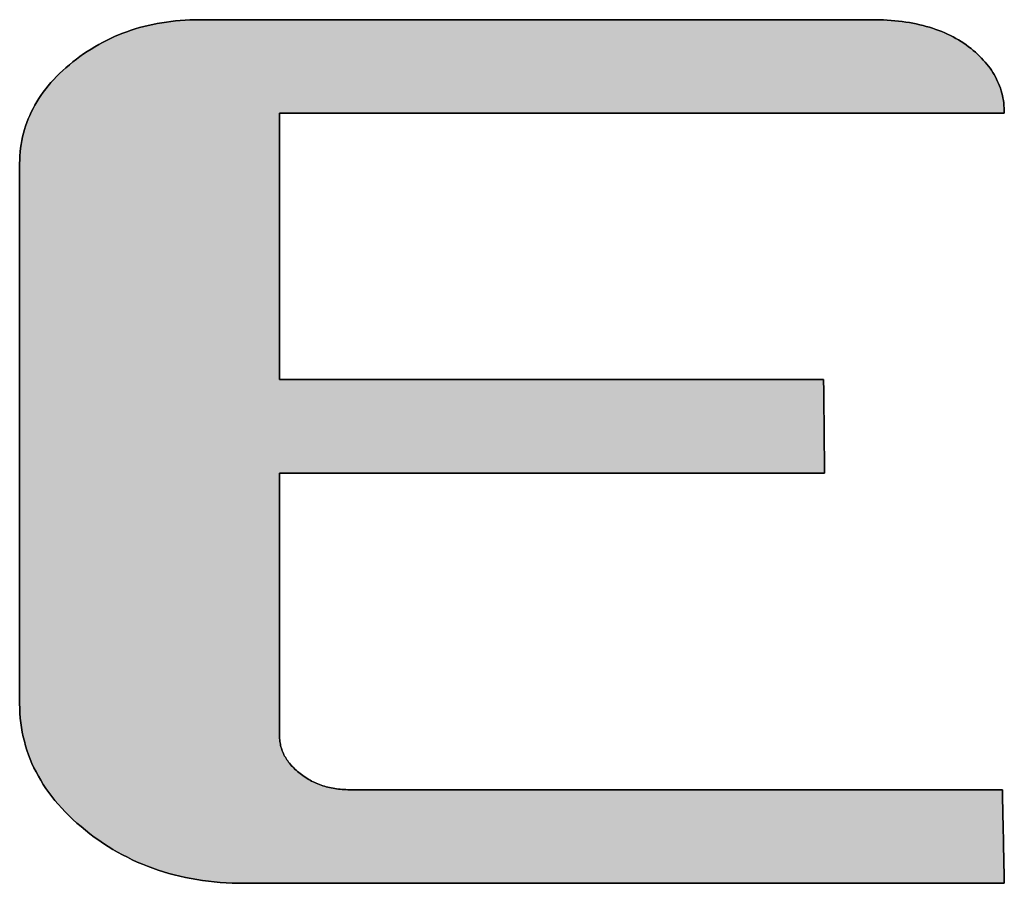
# Model space of a CAD drawing. Extents: x 68 to 1223, y -56 to 1732.
# Drawn here: x 1149 to 1162, y 763 to 775 of the extents above; entities that cross this region are included whole.
import ezdxf

# ---------------------------------------------------------------- set-up
doc = ezdxf.new("R2010")
doc.units = 0
doc.header["$LTSCALE"] = 0.75
doc.layers.get('0').update_dxf_attribs({"linetype": 'CONTINUOUS'})
doc.layers.add('1', color=7, linetype='CONTINUOUS')
doc.layers.add('2', color=7, linetype='CONTINUOUS')

# ---------------------------------------------------------------- blocks, each defined once
blk = doc.blocks.new('*G19')
at = {"layer": '2', "color": 7, "linetype": 'CONTINUOUS'}
blk.add_lwpolyline([(1159.772, 769.037), (1159.748, 769.037), (1159.676, 769.037), (1159.562, 769.037), (1159.407, 769.037), (1159.215, 769.037), (1158.991, 769.037), (1158.736, 769.037), (1158.454, 769.037), (1158.149, 769.037), (1157.824, 769.037), (1157.482, 769.037), (1157.127, 769.037), (1156.761, 769.037), (1156.389, 769.037), (1156.014, 769.037), (1155.639, 769.037), (1155.267, 769.037), (1154.902, 769.037), (1154.547, 769.037), (1154.205, 769.037), (1153.88, 769.037), (1153.574, 769.037), (1153.293, 769.037), (1153.038, 769.037), (1152.813, 769.037), (1152.621, 769.037), (1152.467, 769.037), (1152.352, 769.037), (1152.281, 769.037), (1152.256, 769.037), (1152.256, 769.026), (1152.256, 768.991), (1152.256, 768.936), (1152.256, 768.861), (1152.256, 768.769), (1152.256, 768.661), (1152.256, 768.538), (1152.256, 768.402), (1152.256, 768.255), (1152.256, 768.099), (1152.256, 767.934), (1152.256, 767.763), (1152.256, 767.587), (1152.256, 767.408), (1152.256, 767.227), (1152.256, 767.047), (1152.256, 766.867), (1152.256, 766.691), (1152.256, 766.52), (1152.256, 766.356), (1152.256, 766.199), (1152.256, 766.052), (1152.256, 765.916), (1152.256, 765.794), (1152.256, 765.685), (1152.256, 765.593), (1152.256, 765.519), (1152.256, 765.463), (1152.256, 765.429), (1152.256, 765.417), (1152.256, 765.397), (1152.257, 765.377), (1152.259, 765.358), (1152.261, 765.339), (1152.264, 765.319), (1152.267, 765.3), (1152.271, 765.281), (1152.276, 765.263), (1152.281, 765.244), (1152.287, 765.226), (1152.294, 765.208), (1152.301, 765.19), (1152.309, 765.172), (1152.317, 765.154), (1152.326, 765.137), (1152.336, 765.12), (1152.346, 765.103), (1152.357, 765.086), (1152.369, 765.069), (1152.381, 765.052), (1152.394, 765.036), (1152.408, 765.019), (1152.422, 765.003), (1152.437, 764.987), (1152.452, 764.972), (1152.468, 764.956), (1152.485, 764.94), (1152.503, 764.925), (1152.521, 764.91), (1152.539, 764.895), (1152.558, 764.881), (1152.578, 764.866), (1152.597, 764.853), (1152.617, 764.84), (1152.637, 764.827), (1152.658, 764.815), (1152.678, 764.803), (1152.699, 764.792), (1152.72, 764.782), (1152.742, 764.772), (1152.763, 764.762), (1152.785, 764.753), (1152.807, 764.744), (1152.83, 764.736), (1152.852, 764.728), (1152.875, 764.721), (1152.898, 764.714), (1152.922, 764.708), (1152.946, 764.702), (1152.969, 764.697), (1152.994, 764.692), (1153.018, 764.688), (1153.043, 764.684), (1153.068, 764.681), (1153.093, 764.678), (1153.119, 764.676), (1153.144, 764.674), (1153.17, 764.673), (1153.197, 764.672), (1153.223, 764.672), (1153.252, 764.672), (1153.338, 764.672), (1153.475, 764.672), (1153.66, 764.672), (1153.89, 764.672), (1154.159, 764.672), (1154.465, 764.672), (1154.802, 764.672), (1155.167, 764.672), (1155.557, 764.672), (1155.966, 764.672), (1156.392, 764.672), (1156.829, 764.672), (1157.274, 764.672), (1157.724, 764.672), (1158.173, 764.672), (1158.619, 764.672), (1159.056, 764.672), (1159.481, 764.672), (1159.891, 764.672), (1160.28, 764.672), (1160.646, 764.672), (1160.983, 764.672), (1161.288, 764.672), (1161.558, 764.672), (1161.787, 764.672), (1161.973, 764.672), (1162.11, 764.672), (1162.195, 764.672), (1162.225, 764.672), (1162.225, 764.668), (1162.225, 764.656), (1162.225, 764.636), (1162.226, 764.609), (1162.227, 764.576), (1162.227, 764.538), (1162.228, 764.494), (1162.229, 764.446), (1162.23, 764.393), (1162.232, 764.338), (1162.233, 764.279), (1162.234, 764.218), (1162.235, 764.155), (1162.237, 764.091), (1162.238, 764.027), (1162.239, 763.963), (1162.241, 763.899), (1162.242, 763.836), (1162.243, 763.775), (1162.244, 763.716), (1162.246, 763.661), (1162.247, 763.608), (1162.248, 763.56), (1162.248, 763.516), (1162.249, 763.477), (1162.25, 763.445), (1162.251, 763.418), (1162.251, 763.398), (1162.251, 763.386), (1162.251, 763.382), (1162.217, 763.382), (1162.118, 763.382), (1161.958, 763.382), (1161.742, 763.382), (1161.475, 763.382), (1161.162, 763.382), (1160.806, 763.382), (1160.413, 763.382), (1159.988, 763.382), (1159.535, 763.382), (1159.058, 763.382), (1158.563, 763.382), (1158.054, 763.382), (1157.536, 763.382), (1157.012, 763.382), (1156.489, 763.382), (1155.971, 763.382), (1155.462, 763.382), (1154.967, 763.382), (1154.49, 763.382), (1154.037, 763.382), (1153.611, 763.382), (1153.219, 763.382), (1152.863, 763.382), (1152.55, 763.382), (1152.283, 763.382), (1152.067, 763.382), (1151.907, 763.382), (1151.808, 763.382), (1151.774, 763.382), (1151.688, 763.383), (1151.604, 763.385), (1151.52, 763.389), (1151.437, 763.395), (1151.355, 763.402), (1151.274, 763.411), (1151.193, 763.422), (1151.114, 763.434), (1151.035, 763.448), (1150.957, 763.463), (1150.88, 763.48), (1150.804, 763.499), (1150.729, 763.519), (1150.654, 763.541), (1150.58, 763.564), (1150.508, 763.59), (1150.436, 763.616), (1150.365, 763.645), (1150.294, 763.675), (1150.225, 763.707), (1150.157, 763.74), (1150.089, 763.775), (1150.022, 763.812), (1149.956, 763.85), (1149.891, 763.89), (1149.827, 763.931), (1149.763, 763.975), (1149.701, 764.019), (1149.639, 764.066), (1149.578, 764.114), (1149.519, 764.163), (1149.461, 764.213), (1149.406, 764.263), (1149.353, 764.314), (1149.301, 764.366), (1149.252, 764.418), (1149.204, 764.471), (1149.159, 764.524), (1149.116, 764.579), (1149.075, 764.633), (1149.035, 764.689), (1148.998, 764.745), (1148.963, 764.802), (1148.93, 764.859), (1148.898, 764.917), (1148.869, 764.975), (1148.842, 765.035), (1148.817, 765.094), (1148.794, 765.155), (1148.773, 765.216), (1148.754, 765.278), (1148.737, 765.34), (1148.722, 765.403), (1148.708, 765.467), (1148.697, 765.531), (1148.688, 765.596), (1148.681, 765.661), (1148.676, 765.727), (1148.673, 765.794), (1148.672, 765.861), (1148.672, 765.886), (1148.672, 765.956), (1148.672, 766.07), (1148.672, 766.223), (1148.672, 766.413), (1148.672, 766.636), (1148.672, 766.888), (1148.672, 767.167), (1148.672, 767.469), (1148.672, 767.791), (1148.672, 768.13), (1148.672, 768.481), (1148.672, 768.843), (1148.672, 769.211), (1148.672, 769.583), (1148.672, 769.955), (1148.672, 770.323), (1148.672, 770.685), (1148.672, 771.036), (1148.672, 771.375), (1148.672, 771.697), (1148.672, 771.999), (1148.672, 772.278), (1148.672, 772.53), (1148.672, 772.753), (1148.672, 772.943), (1148.672, 773.096), (1148.672, 773.21), (1148.672, 773.28), (1148.672, 773.304), (1148.673, 773.359), (1148.676, 773.412), (1148.68, 773.465), (1148.685, 773.518), (1148.693, 773.57), (1148.702, 773.622), (1148.712, 773.673), (1148.725, 773.723), (1148.738, 773.774), (1148.754, 773.823), (1148.771, 773.872), (1148.79, 773.921), (1148.81, 773.969), (1148.832, 774.016), (1148.856, 774.063), (1148.881, 774.11), (1148.908, 774.156), (1148.936, 774.201), (1148.966, 774.246), (1148.998, 774.29), (1149.032, 774.334), (1149.067, 774.378), (1149.103, 774.421), (1149.141, 774.463), (1149.181, 774.505), (1149.223, 774.546), (1149.266, 774.587), (1149.311, 774.627), (1149.357, 774.667), (1149.405, 774.706), (1149.454, 774.744), (1149.504, 774.781), (1149.554, 774.817), (1149.605, 774.851), (1149.657, 774.884), (1149.709, 774.916), (1149.762, 774.946), (1149.816, 774.975), (1149.87, 775.003), (1149.925, 775.03), (1149.98, 775.055), (1150.036, 775.079), (1150.093, 775.102), (1150.15, 775.123), (1150.208, 775.143), (1150.267, 775.162), (1150.326, 775.179), (1150.386, 775.195), (1150.446, 775.21), (1150.508, 775.224), (1150.569, 775.236), (1150.632, 775.247), (1150.695, 775.257), (1150.758, 775.266), (1150.823, 775.273), (1150.887, 775.278), (1150.953, 775.283), (1151.019, 775.286), (1151.086, 775.288), (1151.153, 775.289), (1151.183, 775.289), (1151.271, 775.289), (1151.412, 775.289), (1151.603, 775.289), (1151.839, 775.289), (1152.117, 775.289), (1152.431, 775.289), (1152.778, 775.289), (1153.154, 775.289), (1153.555, 775.289), (1153.976, 775.289), (1154.414, 775.289), (1154.864, 775.289), (1155.323, 775.289), (1155.785, 775.289), (1156.248, 775.289), (1156.706, 775.289), (1157.156, 775.289), (1157.594, 775.289), (1158.015, 775.289), (1158.416, 775.289), (1158.792, 775.289), (1159.139, 775.289), (1159.454, 775.289), (1159.731, 775.289), (1159.967, 775.289), (1160.158, 775.289), (1160.299, 775.289), (1160.387, 775.289), (1160.417, 775.289), (1160.473, 775.288), (1160.528, 775.287), (1160.583, 775.285), (1160.636, 775.282), (1160.689, 775.279), (1160.741, 775.274), (1160.793, 775.269), (1160.843, 775.263), (1160.893, 775.256), (1160.942, 775.248), (1160.99, 775.239), (1161.037, 775.23), (1161.084, 775.219), (1161.13, 775.208), (1161.175, 775.196), (1161.219, 775.184), (1161.263, 775.17), (1161.306, 775.155), (1161.348, 775.14), (1161.389, 775.124), (1161.429, 775.107), (1161.469, 775.089), (1161.508, 775.071), (1161.546, 775.051), (1161.584, 775.031), (1161.62, 775.01), (1161.656, 774.988), (1161.691, 774.965), (1161.726, 774.941), (1161.759, 774.917), (1161.792, 774.892), (1161.823, 774.866), (1161.853, 774.84), (1161.882, 774.814), (1161.91, 774.787), (1161.937, 774.76), (1161.962, 774.733), (1161.987, 774.705), (1162.01, 774.677), (1162.033, 774.649), (1162.054, 774.62), (1162.074, 774.591), (1162.093, 774.561), (1162.111, 774.531), (1162.128, 774.5), (1162.144, 774.47), (1162.159, 774.439), (1162.173, 774.407), (1162.185, 774.375), (1162.197, 774.343), (1162.207, 774.31), (1162.216, 774.277), (1162.225, 774.244), (1162.232, 774.21), (1162.238, 774.175), (1162.243, 774.141), (1162.246, 774.106), (1162.249, 774.07), (1162.251, 774.035), (1162.251, 773.998), (1162.219, 773.998), (1162.124, 773.998), (1161.971, 773.998), (1161.766, 773.998), (1161.511, 773.998), (1161.212, 773.998), (1160.873, 773.998), (1160.498, 773.998), (1160.092, 773.998), (1159.66, 773.998), (1159.205, 773.998), (1158.733, 773.998), (1158.247, 773.998), (1157.753, 773.998), (1157.254, 773.998), (1156.755, 773.998), (1156.26, 773.998), (1155.774, 773.998), (1155.302, 773.998), (1154.847, 773.998), (1154.415, 773.998), (1154.009, 773.998), (1153.635, 773.998), (1153.296, 773.998), (1152.996, 773.998), (1152.742, 773.998), (1152.536, 773.998), (1152.383, 773.998), (1152.289, 773.998), (1152.256, 773.998), (1152.256, 773.986), (1152.256, 773.952), (1152.256, 773.896), (1152.256, 773.82), (1152.256, 773.726), (1152.256, 773.617), (1152.256, 773.492), (1152.256, 773.354), (1152.256, 773.205), (1152.256, 773.046), (1152.256, 772.879), (1152.256, 772.706), (1152.256, 772.527), (1152.256, 772.346), (1152.256, 772.162), (1152.256, 771.979), (1152.256, 771.797), (1152.256, 771.619), (1152.256, 771.445), (1152.256, 771.278), (1152.256, 771.12), (1152.256, 770.97), (1152.256, 770.833), (1152.256, 770.708), (1152.256, 770.598), (1152.256, 770.505), (1152.256, 770.429), (1152.256, 770.373), (1152.256, 770.338), (1152.256, 770.326), (1152.281, 770.326), (1152.352, 770.326), (1152.466, 770.326), (1152.621, 770.326), (1152.812, 770.326), (1153.036, 770.326), (1153.291, 770.326), (1153.572, 770.326), (1153.877, 770.326), (1154.201, 770.326), (1154.543, 770.326), (1154.897, 770.326), (1155.262, 770.326), (1155.633, 770.326), (1156.008, 770.326), (1156.382, 770.326), (1156.754, 770.326), (1157.118, 770.326), (1157.473, 770.326), (1157.814, 770.326), (1158.139, 770.326), (1158.443, 770.326), (1158.725, 770.326), (1158.979, 770.326), (1159.204, 770.326), (1159.395, 770.326), (1159.55, 770.326), (1159.664, 770.326), (1159.735, 770.326), (1159.76, 770.326), (1159.76, 770.322), (1159.76, 770.31), (1159.76, 770.29), (1159.76, 770.264), (1159.761, 770.231), (1159.761, 770.192), (1159.761, 770.149), (1159.762, 770.1), (1159.762, 770.048), (1159.763, 769.992), (1159.763, 769.934), (1159.764, 769.873), (1159.765, 769.81), (1159.765, 769.746), (1159.766, 769.682), (1159.767, 769.617), (1159.767, 769.554), (1159.768, 769.491), (1159.768, 769.43), (1159.769, 769.372), (1159.77, 769.316), (1159.77, 769.263), (1159.771, 769.215), (1159.771, 769.171), (1159.771, 769.133), (1159.772, 769.1), (1159.772, 769.073), (1159.772, 769.054), (1159.772, 769.042), (1159.772, 769.037)], dxfattribs=at)
blk = doc.blocks.new('*G18')
blk.add_blockref('*G19', (0, 0))

msp = doc.modelspace()

# ---------------------------------------------------------------- hatches: boundary and pattern name
at = {"layer": '1', "linetype": 'CONTINUOUS'}
msp.add_hatch(color=7, dxfattribs=at).paths.add_polyline_path([(1152.256, 770.708), (1152.256, 770.833), (1152.256, 770.97), (1152.256, 771.12), (1152.256, 771.278), (1152.256, 771.445), (1152.256, 771.619), (1152.256, 771.797), (1152.256, 771.979), (1152.256, 772.162), (1152.256, 772.346), (1152.256, 772.527), (1152.256, 772.706), (1152.256, 772.879), (1152.256, 773.046), (1152.256, 773.205), (1152.256, 773.354), (1152.256, 773.492), (1152.256, 773.617), (1152.256, 773.726), (1152.256, 773.82), (1152.256, 773.896), (1152.256, 773.952), (1152.256, 773.986), (1152.256, 773.998), (1152.289, 773.998), (1152.383, 773.998), (1152.536, 773.998), (1152.742, 773.998), (1152.996, 773.998), (1153.296, 773.998), (1153.635, 773.998), (1154.009, 773.998), (1154.415, 773.998), (1154.847, 773.998), (1155.302, 773.998), (1155.774, 773.998), (1156.26, 773.998), (1156.755, 773.998), (1157.254, 773.998), (1157.753, 773.998), (1158.247, 773.998), (1158.733, 773.998), (1159.205, 773.998), (1159.66, 773.998), (1160.092, 773.998), (1160.498, 773.998), (1160.873, 773.998), (1161.212, 773.998), (1161.511, 773.998), (1161.766, 773.998), (1161.971, 773.998), (1162.124, 773.998), (1162.219, 773.998), (1162.251, 773.998), (1162.251, 774.035), (1162.249, 774.07), (1162.246, 774.106), (1162.243, 774.141), (1162.238, 774.175), (1162.232, 774.21), (1162.225, 774.244), (1162.216, 774.277), (1162.207, 774.31), (1162.197, 774.343), (1162.185, 774.375), (1162.173, 774.407), (1162.159, 774.439), (1162.144, 774.47), (1162.128, 774.5), (1162.111, 774.531), (1162.093, 774.561), (1162.074, 774.591), (1162.054, 774.62), (1162.033, 774.649), (1162.01, 774.677), (1161.987, 774.705), (1161.962, 774.733), (1161.937, 774.76), (1161.91, 774.787), (1161.882, 774.814), (1161.853, 774.84), (1161.823, 774.866), (1161.792, 774.892), (1161.759, 774.917), (1161.726, 774.941), (1161.691, 774.965), (1161.656, 774.988), (1161.62, 775.01), (1161.584, 775.031), (1161.546, 775.051), (1161.508, 775.071), (1161.469, 775.089), (1161.429, 775.107), (1161.389, 775.124), (1161.348, 775.14), (1161.306, 775.155), (1161.263, 775.17), (1161.219, 775.184), (1161.175, 775.196), (1161.13, 775.208), (1161.084, 775.219), (1161.037, 775.23), (1160.99, 775.239), (1160.942, 775.248), (1160.893, 775.256), (1160.843, 775.263), (1160.793, 775.269), (1160.741, 775.274), (1160.689, 775.279), (1160.636, 775.282), (1160.583, 775.285), (1160.528, 775.287), (1160.473, 775.288), (1160.417, 775.289), (1160.387, 775.289), (1160.299, 775.289), (1160.158, 775.289), (1159.967, 775.289), (1159.731, 775.289), (1159.454, 775.289), (1159.139, 775.289), (1158.792, 775.289), (1158.416, 775.289), (1158.015, 775.289), (1157.594, 775.289), (1157.156, 775.289), (1156.706, 775.289), (1156.248, 775.289), (1155.785, 775.289), (1155.323, 775.289), (1154.864, 775.289), (1154.414, 775.289), (1153.976, 775.289), (1153.555, 775.289), (1153.154, 775.289), (1152.778, 775.289), (1152.431, 775.289), (1152.117, 775.289), (1151.839, 775.289), (1151.603, 775.289), (1151.412, 775.289), (1151.271, 775.289), (1151.183, 775.289), (1151.153, 775.289), (1151.086, 775.288), (1151.019, 775.286), (1150.953, 775.283), (1150.887, 775.278), (1150.823, 775.273), (1150.758, 775.266), (1150.695, 775.257), (1150.632, 775.247), (1150.569, 775.236), (1150.508, 775.224), (1150.446, 775.21), (1150.386, 775.195), (1150.326, 775.179), (1150.267, 775.162), (1150.208, 775.143), (1150.15, 775.123), (1150.093, 775.102), (1150.036, 775.079), (1149.98, 775.055), (1149.925, 775.03), (1149.87, 775.003), (1149.816, 774.975), (1149.762, 774.946), (1149.709, 774.916), (1149.657, 774.884), (1149.605, 774.851), (1149.554, 774.817), (1149.504, 774.781), (1149.454, 774.744), (1149.405, 774.706), (1149.357, 774.667), (1149.311, 774.627), (1149.266, 774.587), (1149.223, 774.546), (1149.181, 774.505), (1149.141, 774.463), (1149.103, 774.421), (1149.067, 774.378), (1149.032, 774.334), (1148.998, 774.29), (1148.966, 774.246), (1148.936, 774.201), (1148.908, 774.156), (1148.881, 774.11), (1148.856, 774.063), (1148.832, 774.016), (1148.81, 773.969), (1148.79, 773.921), (1148.771, 773.872), (1148.754, 773.823), (1148.738, 773.774), (1148.725, 773.723), (1148.712, 773.673), (1148.702, 773.622), (1148.693, 773.57), (1148.685, 773.518), (1148.68, 773.465), (1148.676, 773.412), (1148.673, 773.359), (1148.672, 773.304), (1148.672, 773.28), (1148.672, 773.21), (1148.672, 773.096), (1148.672, 772.943), (1148.672, 772.753), (1148.672, 772.53), (1148.672, 772.278), (1148.672, 771.999), (1148.672, 771.697), (1148.672, 771.375), (1148.672, 771.036), (1148.672, 770.685), (1148.672, 770.323), (1148.672, 769.955), (1148.672, 769.583), (1148.672, 769.211), (1148.672, 768.843), (1148.672, 768.481), (1148.672, 768.13), (1148.672, 767.791), (1148.672, 767.469), (1148.672, 767.167), (1148.672, 766.888), (1148.672, 766.636), (1148.672, 766.413), (1148.672, 766.223), (1148.672, 766.07), (1148.672, 765.956), (1148.672, 765.886), (1148.672, 765.861), (1148.673, 765.794), (1148.676, 765.727), (1148.681, 765.661), (1148.688, 765.596), (1148.697, 765.531), (1148.708, 765.467), (1148.722, 765.403), (1148.737, 765.34), (1148.754, 765.278), (1148.773, 765.216), (1148.794, 765.155), (1148.817, 765.094), (1148.842, 765.035), (1148.869, 764.975), (1148.898, 764.917), (1148.93, 764.859), (1148.963, 764.802), (1148.998, 764.745), (1149.035, 764.689), (1149.075, 764.633), (1149.116, 764.579), (1149.159, 764.524), (1149.204, 764.471), (1149.252, 764.418), (1149.301, 764.366), (1149.353, 764.314), (1149.406, 764.263), (1149.461, 764.213), (1149.519, 764.163), (1149.578, 764.114), (1149.639, 764.066), (1149.701, 764.019), (1149.763, 763.975), (1149.827, 763.931), (1149.891, 763.89), (1149.956, 763.85), (1150.022, 763.812), (1150.089, 763.775), (1150.157, 763.74), (1150.225, 763.707), (1150.294, 763.675), (1150.365, 763.645), (1150.436, 763.616), (1150.508, 763.59), (1150.58, 763.564), (1150.654, 763.541), (1150.729, 763.519), (1150.804, 763.499), (1150.88, 763.48), (1150.957, 763.463), (1151.035, 763.448), (1151.114, 763.434), (1151.193, 763.422), (1151.274, 763.411), (1151.355, 763.402), (1151.437, 763.395), (1151.52, 763.389), (1151.604, 763.385), (1151.688, 763.383), (1151.774, 763.382), (1151.808, 763.382), (1151.907, 763.382), (1152.067, 763.382), (1152.283, 763.382), (1152.55, 763.382), (1152.863, 763.382), (1153.219, 763.382), (1153.611, 763.382), (1154.037, 763.382), (1154.49, 763.382), (1154.967, 763.382), (1155.462, 763.382), (1155.971, 763.382), (1156.489, 763.382), (1157.012, 763.382), (1157.536, 763.382), (1158.054, 763.382), (1158.563, 763.382), (1159.058, 763.382), (1159.535, 763.382), (1159.988, 763.382), (1160.413, 763.382), (1160.806, 763.382), (1161.162, 763.382), (1161.475, 763.382), (1161.742, 763.382), (1161.958, 763.382), (1162.118, 763.382), (1162.217, 763.382), (1162.251, 763.382), (1162.251, 763.386), (1162.251, 763.398), (1162.251, 763.418), (1162.25, 763.445), (1162.249, 763.477), (1162.248, 763.516), (1162.248, 763.56), (1162.247, 763.608), (1162.246, 763.661), (1162.244, 763.716), (1162.243, 763.775), (1162.242, 763.836), (1162.241, 763.899), (1162.239, 763.963), (1162.238, 764.027), (1162.237, 764.091), (1162.235, 764.155), (1162.234, 764.218), (1162.233, 764.279), (1162.232, 764.338), (1162.23, 764.393), (1162.229, 764.446), (1162.228, 764.494), (1162.227, 764.538), (1162.227, 764.576), (1162.226, 764.609), (1162.225, 764.636), (1162.225, 764.656), (1162.225, 764.668), (1162.225, 764.672), (1162.195, 764.672), (1162.11, 764.672), (1161.973, 764.672), (1161.787, 764.672), (1161.558, 764.672), (1161.288, 764.672), (1160.983, 764.672), (1160.646, 764.672), (1160.28, 764.672), (1159.891, 764.672), (1159.481, 764.672), (1159.056, 764.672), (1158.619, 764.672), (1158.173, 764.672), (1157.724, 764.672), (1157.274, 764.672), (1156.829, 764.672), (1156.392, 764.672), (1155.966, 764.672), (1155.557, 764.672), (1155.167, 764.672), (1154.802, 764.672), (1154.465, 764.672), (1154.159, 764.672), (1153.89, 764.672), (1153.66, 764.672), (1153.475, 764.672), (1153.338, 764.672), (1153.252, 764.672), (1153.223, 764.672), (1153.197, 764.672), (1153.17, 764.673), (1153.144, 764.674), (1153.119, 764.676), (1153.093, 764.678), (1153.068, 764.681), (1153.043, 764.684), (1153.018, 764.688), (1152.994, 764.692), (1152.969, 764.697), (1152.946, 764.702), (1152.922, 764.708), (1152.898, 764.714), (1152.875, 764.721), (1152.852, 764.728), (1152.83, 764.736), (1152.807, 764.744), (1152.785, 764.753), (1152.763, 764.762), (1152.742, 764.772), (1152.72, 764.782), (1152.699, 764.792), (1152.678, 764.803), (1152.658, 764.815), (1152.637, 764.827), (1152.617, 764.84), (1152.597, 764.853), (1152.578, 764.866), (1152.558, 764.881), (1152.539, 764.895), (1152.521, 764.91), (1152.503, 764.925), (1152.485, 764.94), (1152.468, 764.956), (1152.452, 764.972), (1152.437, 764.987), (1152.422, 765.003), (1152.408, 765.019), (1152.394, 765.036), (1152.381, 765.052), (1152.369, 765.069), (1152.357, 765.086), (1152.346, 765.103), (1152.336, 765.12), (1152.326, 765.137), (1152.317, 765.154), (1152.309, 765.172), (1152.301, 765.19), (1152.294, 765.208), (1152.287, 765.226), (1152.281, 765.244), (1152.276, 765.263), (1152.271, 765.281), (1152.267, 765.3), (1152.264, 765.319), (1152.261, 765.339), (1152.259, 765.358), (1152.257, 765.377), (1152.256, 765.397), (1152.256, 765.417), (1152.256, 765.429), (1152.256, 765.463), (1152.256, 765.519), (1152.256, 765.593), (1152.256, 765.685), (1152.256, 765.794), (1152.256, 765.916), (1152.256, 766.052), (1152.256, 766.199), (1152.256, 766.356), (1152.256, 766.52), (1152.256, 766.691), (1152.256, 766.867), (1152.256, 767.047), (1152.256, 767.227), (1152.256, 767.408), (1152.256, 767.587), (1152.256, 767.763), (1152.256, 767.934), (1152.256, 768.099), (1152.256, 768.255), (1152.256, 768.402), (1152.256, 768.538), (1152.256, 768.661), (1152.256, 768.769), (1152.256, 768.861), (1152.256, 768.936), (1152.256, 768.991), (1152.256, 769.026), (1152.256, 769.037), (1152.281, 769.037), (1152.352, 769.037), (1152.467, 769.037), (1152.621, 769.037), (1152.813, 769.037), (1153.038, 769.037), (1153.293, 769.037), (1153.574, 769.037), (1153.88, 769.037), (1154.205, 769.037), (1154.547, 769.037), (1154.902, 769.037), (1155.267, 769.037), (1155.639, 769.037), (1156.014, 769.037), (1156.389, 769.037), (1156.761, 769.037), (1157.127, 769.037), (1157.482, 769.037), (1157.824, 769.037), (1158.149, 769.037), (1158.454, 769.037), (1158.736, 769.037), (1158.991, 769.037), (1159.215, 769.037), (1159.407, 769.037), (1159.562, 769.037), (1159.676, 769.037), (1159.748, 769.037), (1159.772, 769.037), (1159.772, 769.042), (1159.772, 769.054), (1159.772, 769.073), (1159.772, 769.1), (1159.771, 769.133), (1159.771, 769.171), (1159.771, 769.215), (1159.77, 769.263), (1159.77, 769.316), (1159.769, 769.372), (1159.768, 769.43), (1159.768, 769.491), (1159.767, 769.554), (1159.767, 769.617), (1159.766, 769.682), (1159.765, 769.746), (1159.765, 769.81), (1159.764, 769.873), (1159.763, 769.934), (1159.763, 769.992), (1159.762, 770.048), (1159.762, 770.1), (1159.761, 770.149), (1159.761, 770.192), (1159.761, 770.231), (1159.76, 770.264), (1159.76, 770.29), (1159.76, 770.31), (1159.76, 770.322), (1159.76, 770.326), (1159.735, 770.326), (1159.664, 770.326), (1159.55, 770.326), (1159.395, 770.326), (1159.204, 770.326), (1158.979, 770.326), (1158.725, 770.326), (1158.443, 770.326), (1158.139, 770.326), (1157.814, 770.326), (1157.473, 770.326), (1157.118, 770.326), (1156.754, 770.326), (1156.382, 770.326), (1156.008, 770.326), (1155.633, 770.326), (1155.262, 770.326), (1154.897, 770.326), (1154.543, 770.326), (1154.201, 770.326), (1153.877, 770.326), (1153.572, 770.326), (1153.291, 770.326), (1153.036, 770.326), (1152.812, 770.326), (1152.621, 770.326), (1152.466, 770.326), (1152.352, 770.326), (1152.281, 770.326), (1152.256, 770.326), (1152.256, 770.338), (1152.256, 770.373), (1152.256, 770.429), (1152.256, 770.505), (1152.256, 770.598)], flags=0)

# ---------------------------------------------------------------- linework, layer by layer
at = {"layer": '1', "color": 7, "linetype": 'CONTINUOUS'}
for p, q in [((1150.508, 775.224), (1150.446, 775.21)), ((1150.569, 775.236), (1150.508, 775.224)), ((1150.632, 775.247), (1150.569, 775.236)), ((1150.695, 775.257), (1150.632, 775.247)), ((1150.758, 775.266), (1150.695, 775.257)), ((1150.823, 775.273), (1150.758, 775.266)), ((1150.887, 775.278), (1150.823, 775.273)), ((1150.953, 775.283), (1150.887, 775.278)), ((1151.019, 775.286), (1150.953, 775.283)), ((1151.086, 775.288), (1151.019, 775.286)), ((1151.153, 775.289), (1151.086, 775.288)), ((1151.183, 775.289), (1151.153, 775.289)), ((1151.271, 775.289), (1151.183, 775.289)), ((1151.412, 775.289), (1151.271, 775.289)), ((1151.603, 775.289), (1151.412, 775.289)), ((1151.839, 775.289), (1151.603, 775.289)), ((1152.117, 775.289), (1151.839, 775.289)), ((1152.431, 775.289), (1152.117, 775.289)), ((1152.778, 775.289), (1152.431, 775.289)), ((1153.154, 775.289), (1152.778, 775.289)), ((1153.555, 775.289), (1153.154, 775.289)), ((1153.976, 775.289), (1153.555, 775.289)), ((1154.414, 775.289), (1153.976, 775.289)), ((1154.864, 775.289), (1154.414, 775.289)), ((1155.323, 775.289), (1154.864, 775.289)), ((1155.785, 775.289), (1155.323, 775.289)), ((1156.248, 775.289), (1155.785, 775.289)), ((1156.706, 775.289), (1156.248, 775.289)), ((1157.156, 775.289), (1156.706, 775.289)), ((1157.594, 775.289), (1157.156, 775.289)), ((1158.015, 775.289), (1157.594, 775.289)), ((1158.416, 775.289), (1158.015, 775.289)), ((1158.792, 775.289), (1158.416, 775.289)), ((1159.139, 775.289), (1158.792, 775.289)), ((1159.454, 775.289), (1159.139, 775.289)), ((1159.731, 775.289), (1159.454, 775.289)), ((1159.967, 775.289), (1159.731, 775.289)), ((1160.158, 775.289), (1159.967, 775.289)), ((1160.299, 775.289), (1160.158, 775.289)), ((1160.387, 775.289), (1160.299, 775.289)), ((1160.417, 775.289), (1160.387, 775.289)), ((1160.473, 775.288), (1160.417, 775.289)), ((1160.528, 775.287), (1160.473, 775.288)), ((1160.583, 775.285), (1160.528, 775.287)), ((1160.636, 775.282), (1160.583, 775.285)), ((1160.689, 775.279), (1160.636, 775.282)), ((1160.741, 775.274), (1160.689, 775.279)), ((1160.793, 775.269), (1160.741, 775.274)), ((1160.843, 775.263), (1160.793, 775.269)), ((1160.893, 775.256), (1160.843, 775.263)), ((1160.942, 775.248), (1160.893, 775.256)), ((1160.99, 775.239), (1160.942, 775.248)), ((1161.037, 775.23), (1160.99, 775.239)), ((1161.084, 775.219), (1161.037, 775.23)), ((1161.13, 775.208), (1161.084, 775.219)), ((1150.093, 775.102), (1150.036, 775.079)), ((1150.15, 775.123), (1150.093, 775.102)), ((1150.208, 775.143), (1150.15, 775.123)), ((1150.267, 775.162), (1150.208, 775.143)), ((1150.326, 775.179), (1150.267, 775.162)), ((1150.386, 775.195), (1150.326, 775.179)), ((1150.446, 775.21), (1150.386, 775.195)), ((1161.175, 775.196), (1161.13, 775.208)), ((1161.219, 775.184), (1161.175, 775.196)), ((1161.263, 775.17), (1161.219, 775.184)), ((1161.306, 775.155), (1161.263, 775.17)), ((1161.348, 775.14), (1161.306, 775.155)), ((1161.389, 775.124), (1161.348, 775.14)), ((1161.429, 775.107), (1161.389, 775.124)), ((1161.469, 775.089), (1161.429, 775.107)), ((1161.508, 775.071), (1161.469, 775.089)), ((1149.816, 774.975), (1149.762, 774.946)), ((1149.87, 775.003), (1149.816, 774.975)), ((1149.925, 775.03), (1149.87, 775.003)), ((1149.98, 775.055), (1149.925, 775.03)), ((1150.036, 775.079), (1149.98, 775.055)), ((1161.546, 775.051), (1161.508, 775.071)), ((1161.584, 775.031), (1161.546, 775.051)), ((1161.62, 775.01), (1161.584, 775.031)), ((1161.656, 774.988), (1161.62, 775.01)), ((1161.691, 774.965), (1161.656, 774.988)), ((1161.726, 774.941), (1161.691, 774.965)), ((1149.554, 774.817), (1149.504, 774.781)), ((1149.605, 774.851), (1149.554, 774.817)), ((1149.657, 774.884), (1149.605, 774.851)), ((1149.709, 774.916), (1149.657, 774.884)), ((1149.762, 774.946), (1149.709, 774.916)), ((1161.759, 774.917), (1161.726, 774.941)), ((1161.792, 774.892), (1161.759, 774.917)), ((1161.823, 774.866), (1161.792, 774.892)), ((1161.853, 774.84), (1161.823, 774.866)), ((1161.882, 774.814), (1161.853, 774.84)), ((1161.91, 774.787), (1161.882, 774.814)), ((1149.405, 774.706), (1149.357, 774.667)), ((1149.454, 774.744), (1149.405, 774.706)), ((1149.504, 774.781), (1149.454, 774.744)), ((1161.937, 774.76), (1161.91, 774.787)), ((1161.962, 774.733), (1161.937, 774.76)), ((1161.987, 774.705), (1161.962, 774.733)), ((1162.01, 774.677), (1161.987, 774.705)), ((1162.033, 774.649), (1162.01, 774.677)), ((1149.223, 774.546), (1149.181, 774.505)), ((1149.266, 774.587), (1149.223, 774.546)), ((1149.311, 774.627), (1149.266, 774.587)), ((1149.357, 774.667), (1149.311, 774.627)), ((1162.054, 774.62), (1162.033, 774.649)), ((1162.074, 774.591), (1162.054, 774.62)), ((1162.093, 774.561), (1162.074, 774.591)), ((1162.111, 774.531), (1162.093, 774.561)), ((1149.103, 774.421), (1149.067, 774.378)), ((1149.141, 774.463), (1149.103, 774.421)), ((1149.181, 774.505), (1149.141, 774.463)), ((1162.128, 774.5), (1162.111, 774.531)), ((1162.144, 774.47), (1162.128, 774.5)), ((1162.159, 774.439), (1162.144, 774.47)), ((1162.173, 774.407), (1162.159, 774.439)), ((1162.185, 774.375), (1162.173, 774.407)), ((1148.998, 774.29), (1148.966, 774.246)), ((1149.032, 774.334), (1148.998, 774.29)), ((1149.067, 774.378), (1149.032, 774.334)), ((1162.197, 774.343), (1162.185, 774.375)), ((1162.207, 774.31), (1162.197, 774.343)), ((1162.216, 774.277), (1162.207, 774.31)), ((1162.225, 774.244), (1162.216, 774.277)), ((1148.908, 774.156), (1148.881, 774.11)), ((1148.936, 774.201), (1148.908, 774.156)), ((1148.966, 774.246), (1148.936, 774.201)), ((1162.232, 774.21), (1162.225, 774.244)), ((1162.238, 774.175), (1162.232, 774.21)), ((1162.243, 774.141), (1162.238, 774.175)), ((1162.246, 774.106), (1162.243, 774.141)), ((1148.832, 774.016), (1148.81, 773.969)), ((1148.856, 774.063), (1148.832, 774.016)), ((1148.881, 774.11), (1148.856, 774.063)), ((1152.256, 773.986), (1152.256, 773.998)), ((1152.256, 773.998), (1152.289, 773.998)), ((1152.289, 773.998), (1152.383, 773.998)), ((1152.383, 773.998), (1152.536, 773.998)), ((1152.536, 773.998), (1152.742, 773.998)), ((1152.742, 773.998), (1152.996, 773.998)), ((1152.996, 773.998), (1153.296, 773.998)), ((1153.296, 773.998), (1153.635, 773.998)), ((1153.635, 773.998), (1154.009, 773.998)), ((1154.009, 773.998), (1154.415, 773.998)), ((1154.415, 773.998), (1154.847, 773.998)), ((1154.847, 773.998), (1155.302, 773.998)), ((1155.302, 773.998), (1155.774, 773.998)), ((1155.774, 773.998), (1156.26, 773.998)), ((1156.26, 773.998), (1156.755, 773.998)), ((1156.755, 773.998), (1157.254, 773.998)), ((1157.254, 773.998), (1157.753, 773.998)), ((1157.753, 773.998), (1158.247, 773.998)), ((1158.247, 773.998), (1158.733, 773.998)), ((1158.733, 773.998), (1159.205, 773.998)), ((1159.205, 773.998), (1159.66, 773.998)), ((1159.66, 773.998), (1160.092, 773.998)), ((1160.092, 773.998), (1160.498, 773.998)), ((1160.498, 773.998), (1160.873, 773.998)), ((1160.873, 773.998), (1161.212, 773.998)), ((1161.212, 773.998), (1161.511, 773.998)), ((1161.511, 773.998), (1161.766, 773.998)), ((1161.766, 773.998), (1161.971, 773.998)), ((1161.971, 773.998), (1162.124, 773.998)), ((1162.124, 773.998), (1162.219, 773.998)), ((1162.219, 773.998), (1162.251, 773.998)), ((1162.249, 774.07), (1162.246, 774.106)), ((1162.251, 774.035), (1162.249, 774.07)), ((1162.251, 773.998), (1162.251, 774.035)), ((1148.771, 773.872), (1148.754, 773.823)), ((1148.79, 773.921), (1148.771, 773.872)), ((1148.81, 773.969), (1148.79, 773.921)), ((1152.256, 773.952), (1152.256, 773.986)), ((1152.256, 773.896), (1152.256, 773.952)), ((1152.256, 773.82), (1152.256, 773.896)), ((1148.738, 773.774), (1148.725, 773.723)), ((1148.754, 773.823), (1148.738, 773.774)), ((1152.256, 773.726), (1152.256, 773.82)), ((1152.256, 773.617), (1152.256, 773.726)), ((1148.702, 773.622), (1148.693, 773.57)), ((1148.712, 773.673), (1148.702, 773.622)), ((1148.725, 773.723), (1148.712, 773.673)), ((1152.256, 773.492), (1152.256, 773.617)), ((1148.68, 773.465), (1148.676, 773.412)), ((1148.685, 773.518), (1148.68, 773.465)), ((1148.693, 773.57), (1148.685, 773.518)), ((1152.256, 773.354), (1152.256, 773.492)), ((1148.673, 773.359), (1148.672, 773.304)), ((1148.676, 773.412), (1148.673, 773.359)), ((1152.256, 773.205), (1152.256, 773.354)), ((1148.672, 773.304), (1148.672, 773.28)), ((1148.672, 773.28), (1148.672, 773.21)), ((1148.672, 773.21), (1148.672, 773.096)), ((1152.256, 773.046), (1152.256, 773.205)), ((1148.672, 773.096), (1148.672, 772.943)), ((1152.256, 772.879), (1152.256, 773.046)), ((1148.672, 772.943), (1148.672, 772.753)), ((1152.256, 772.706), (1152.256, 772.879)), ((1148.672, 772.753), (1148.672, 772.53)), ((1152.256, 772.527), (1152.256, 772.706)), ((1148.672, 772.53), (1148.672, 772.278)), ((1152.256, 772.346), (1152.256, 772.527)), ((1148.672, 772.278), (1148.672, 771.999)), ((1152.256, 772.162), (1152.256, 772.346)), ((1152.256, 771.979), (1152.256, 772.162)), ((1148.672, 771.999), (1148.672, 771.697)), ((1152.256, 771.797), (1152.256, 771.979)), ((1148.672, 771.697), (1148.672, 771.375)), ((1152.256, 771.619), (1152.256, 771.797)), ((1152.256, 771.445), (1152.256, 771.619)), ((1152.256, 771.278), (1152.256, 771.445)), ((1148.672, 771.375), (1148.672, 771.036)), ((1152.256, 771.12), (1152.256, 771.278)), ((1148.672, 771.036), (1148.672, 770.685)), ((1152.256, 770.97), (1152.256, 771.12)), ((1152.256, 770.833), (1152.256, 770.97)), ((1152.256, 770.708), (1152.256, 770.833)), ((1148.672, 770.685), (1148.672, 770.323)), ((1152.256, 770.598), (1152.256, 770.708)), ((1152.256, 770.505), (1152.256, 770.598)), ((1152.256, 770.429), (1152.256, 770.505)), ((1152.256, 770.373), (1152.256, 770.429)), ((1152.256, 770.338), (1152.256, 770.373)), ((1152.256, 770.326), (1152.256, 770.338)), ((1148.672, 770.323), (1148.672, 769.955)), ((1152.281, 770.326), (1152.256, 770.326)), ((1152.352, 770.326), (1152.281, 770.326)), ((1152.466, 770.326), (1152.352, 770.326)), ((1152.621, 770.326), (1152.466, 770.326)), ((1152.812, 770.326), (1152.621, 770.326)), ((1153.036, 770.326), (1152.812, 770.326)), ((1153.291, 770.326), (1153.036, 770.326)), ((1153.572, 770.326), (1153.291, 770.326)), ((1153.877, 770.326), (1153.572, 770.326)), ((1154.201, 770.326), (1153.877, 770.326)), ((1154.543, 770.326), (1154.201, 770.326)), ((1154.897, 770.326), (1154.543, 770.326)), ((1155.262, 770.326), (1154.897, 770.326)), ((1155.633, 770.326), (1155.262, 770.326)), ((1156.008, 770.326), (1155.633, 770.326)), ((1156.382, 770.326), (1156.008, 770.326)), ((1156.754, 770.326), (1156.382, 770.326)), ((1157.118, 770.326), (1156.754, 770.326)), ((1157.473, 770.326), (1157.118, 770.326)), ((1157.814, 770.326), (1157.473, 770.326)), ((1158.139, 770.326), (1157.814, 770.326)), ((1158.443, 770.326), (1158.139, 770.326)), ((1158.725, 770.326), (1158.443, 770.326)), ((1158.979, 770.326), (1158.725, 770.326)), ((1159.204, 770.326), (1158.979, 770.326)), ((1159.395, 770.326), (1159.204, 770.326)), ((1159.55, 770.326), (1159.395, 770.326)), ((1159.664, 770.326), (1159.55, 770.326)), ((1159.735, 770.326), (1159.664, 770.326)), ((1159.76, 770.326), (1159.735, 770.326)), ((1159.76, 770.322), (1159.76, 770.326)), ((1159.76, 770.31), (1159.76, 770.322)), ((1159.76, 770.29), (1159.76, 770.31)), ((1159.76, 770.264), (1159.76, 770.29)), ((1159.761, 770.231), (1159.76, 770.264)), ((1159.761, 770.192), (1159.761, 770.231)), ((1159.761, 770.149), (1159.761, 770.192)), ((1159.762, 770.1), (1159.761, 770.149)), ((1159.762, 770.048), (1159.762, 770.1)), ((1148.672, 769.955), (1148.672, 769.583)), ((1159.763, 769.992), (1159.762, 770.048)), ((1159.763, 769.934), (1159.763, 769.992)), ((1159.764, 769.873), (1159.763, 769.934)), ((1159.765, 769.81), (1159.764, 769.873)), ((1159.765, 769.746), (1159.765, 769.81)), ((1159.766, 769.682), (1159.765, 769.746)), ((1159.767, 769.617), (1159.766, 769.682)), ((1148.672, 769.583), (1148.672, 769.211)), ((1159.767, 769.554), (1159.767, 769.617)), ((1159.768, 769.491), (1159.767, 769.554)), ((1159.768, 769.43), (1159.768, 769.491)), ((1159.769, 769.372), (1159.768, 769.43)), ((1159.77, 769.316), (1159.769, 769.372)), ((1159.77, 769.263), (1159.77, 769.316)), ((1159.771, 769.215), (1159.77, 769.263)), ((1148.672, 769.211), (1148.672, 768.843)), ((1159.771, 769.171), (1159.771, 769.215)), ((1159.771, 769.133), (1159.771, 769.171)), ((1159.772, 769.1), (1159.771, 769.133)), ((1152.256, 769.026), (1152.256, 769.037)), ((1152.256, 769.037), (1152.281, 769.037)), ((1152.256, 768.991), (1152.256, 769.026)), ((1152.256, 768.936), (1152.256, 768.991)), ((1152.281, 769.037), (1152.352, 769.037)), ((1152.352, 769.037), (1152.467, 769.037)), ((1152.467, 769.037), (1152.621, 769.037)), ((1152.621, 769.037), (1152.813, 769.037)), ((1152.813, 769.037), (1153.038, 769.037)), ((1153.038, 769.037), (1153.293, 769.037)), ((1153.293, 769.037), (1153.574, 769.037)), ((1153.574, 769.037), (1153.88, 769.037)), ((1153.88, 769.037), (1154.205, 769.037)), ((1154.205, 769.037), (1154.547, 769.037)), ((1154.547, 769.037), (1154.902, 769.037)), ((1154.902, 769.037), (1155.267, 769.037)), ((1155.267, 769.037), (1155.639, 769.037)), ((1155.639, 769.037), (1156.014, 769.037)), ((1156.014, 769.037), (1156.389, 769.037)), ((1156.389, 769.037), (1156.761, 769.037)), ((1156.761, 769.037), (1157.127, 769.037)), ((1157.127, 769.037), (1157.482, 769.037)), ((1157.482, 769.037), (1157.824, 769.037)), ((1157.824, 769.037), (1158.149, 769.037)), ((1158.149, 769.037), (1158.454, 769.037)), ((1158.454, 769.037), (1158.736, 769.037)), ((1158.736, 769.037), (1158.991, 769.037)), ((1158.991, 769.037), (1159.215, 769.037)), ((1159.215, 769.037), (1159.407, 769.037)), ((1159.407, 769.037), (1159.562, 769.037)), ((1159.562, 769.037), (1159.676, 769.037)), ((1159.676, 769.037), (1159.748, 769.037)), ((1159.748, 769.037), (1159.772, 769.037)), ((1159.772, 769.073), (1159.772, 769.1)), ((1159.772, 769.054), (1159.772, 769.073)), ((1159.772, 769.042), (1159.772, 769.054)), ((1159.772, 769.037), (1159.772, 769.042)), ((1148.672, 768.843), (1148.672, 768.481)), ((1152.256, 768.861), (1152.256, 768.936)), ((1152.256, 768.769), (1152.256, 768.861)), ((1152.256, 768.661), (1152.256, 768.769)), ((1152.256, 768.538), (1152.256, 768.661)), ((1148.672, 768.481), (1148.672, 768.13)), ((1152.256, 768.402), (1152.256, 768.538)), ((1152.256, 768.255), (1152.256, 768.402)), ((1152.256, 768.099), (1152.256, 768.255)), ((1148.672, 768.13), (1148.672, 767.791)), ((1152.256, 767.934), (1152.256, 768.099)), ((1152.256, 767.763), (1152.256, 767.934)), ((1148.672, 767.791), (1148.672, 767.469)), ((1152.256, 767.587), (1152.256, 767.763)), ((1152.256, 767.408), (1152.256, 767.587)), ((1148.672, 767.469), (1148.672, 767.167)), ((1152.256, 767.227), (1152.256, 767.408)), ((1152.256, 767.047), (1152.256, 767.227)), ((1148.672, 767.167), (1148.672, 766.888)), ((1152.256, 766.867), (1152.256, 767.047)), ((1148.672, 766.888), (1148.672, 766.636)), ((1152.256, 766.691), (1152.256, 766.867)), ((1152.256, 766.52), (1152.256, 766.691)), ((1148.672, 766.636), (1148.672, 766.413)), ((1148.672, 766.413), (1148.672, 766.223)), ((1152.256, 766.356), (1152.256, 766.52)), ((1152.256, 766.199), (1152.256, 766.356)), ((1148.672, 766.223), (1148.672, 766.07)), ((1152.256, 766.052), (1152.256, 766.199)), ((1148.672, 766.07), (1148.672, 765.956)), ((1152.256, 765.916), (1152.256, 766.052)), ((1148.672, 765.956), (1148.672, 765.886)), ((1148.672, 765.886), (1148.672, 765.861)), ((1148.672, 765.861), (1148.673, 765.794)), ((1152.256, 765.794), (1152.256, 765.916)), ((1148.673, 765.794), (1148.676, 765.727)), ((1148.676, 765.727), (1148.681, 765.661)), ((1152.256, 765.685), (1152.256, 765.794)), ((1148.681, 765.661), (1148.688, 765.596)), ((1148.688, 765.596), (1148.697, 765.531)), ((1152.256, 765.593), (1152.256, 765.685)), ((1152.256, 765.519), (1152.256, 765.593)), ((1148.697, 765.531), (1148.708, 765.467)), ((1148.708, 765.467), (1148.722, 765.403)), ((1152.256, 765.463), (1152.256, 765.519)), ((1152.256, 765.429), (1152.256, 765.463)), ((1148.722, 765.403), (1148.737, 765.34)), ((1148.737, 765.34), (1148.754, 765.278)), ((1152.256, 765.417), (1152.256, 765.429)), ((1152.256, 765.397), (1152.256, 765.417)), ((1152.257, 765.377), (1152.256, 765.397)), ((1152.259, 765.358), (1152.257, 765.377)), ((1152.261, 765.339), (1152.259, 765.358)), ((1152.264, 765.319), (1152.261, 765.339)), ((1152.267, 765.3), (1152.264, 765.319)), ((1148.754, 765.278), (1148.773, 765.216)), ((1148.773, 765.216), (1148.794, 765.155)), ((1152.271, 765.281), (1152.267, 765.3)), ((1152.276, 765.263), (1152.271, 765.281)), ((1152.281, 765.244), (1152.276, 765.263)), ((1152.287, 765.226), (1152.281, 765.244)), ((1152.294, 765.208), (1152.287, 765.226)), ((1152.301, 765.19), (1152.294, 765.208)), ((1152.309, 765.172), (1152.301, 765.19)), ((1152.317, 765.154), (1152.309, 765.172)), ((1148.794, 765.155), (1148.817, 765.094)), ((1148.817, 765.094), (1148.842, 765.035)), ((1152.326, 765.137), (1152.317, 765.154)), ((1152.336, 765.12), (1152.326, 765.137)), ((1152.346, 765.103), (1152.336, 765.12)), ((1152.357, 765.086), (1152.346, 765.103)), ((1152.369, 765.069), (1152.357, 765.086)), ((1152.381, 765.052), (1152.369, 765.069)), ((1152.394, 765.036), (1152.381, 765.052)), ((1152.408, 765.019), (1152.394, 765.036)), ((1148.842, 765.035), (1148.869, 764.975)), ((1148.869, 764.975), (1148.898, 764.917)), ((1148.898, 764.917), (1148.93, 764.859)), ((1152.422, 765.003), (1152.408, 765.019)), ((1152.437, 764.987), (1152.422, 765.003)), ((1152.452, 764.972), (1152.437, 764.987)), ((1152.468, 764.956), (1152.452, 764.972)), ((1152.485, 764.94), (1152.468, 764.956)), ((1152.503, 764.925), (1152.485, 764.94)), ((1152.521, 764.91), (1152.503, 764.925)), ((1152.539, 764.895), (1152.521, 764.91)), ((1148.93, 764.859), (1148.963, 764.802)), ((1148.963, 764.802), (1148.998, 764.745)), ((1152.558, 764.881), (1152.539, 764.895)), ((1152.578, 764.866), (1152.558, 764.881)), ((1152.597, 764.853), (1152.578, 764.866)), ((1152.617, 764.84), (1152.597, 764.853)), ((1152.637, 764.827), (1152.617, 764.84)), ((1152.658, 764.815), (1152.637, 764.827)), ((1152.678, 764.803), (1152.658, 764.815)), ((1152.699, 764.792), (1152.678, 764.803)), ((1152.72, 764.782), (1152.699, 764.792)), ((1152.742, 764.772), (1152.72, 764.782)), ((1152.763, 764.762), (1152.742, 764.772)), ((1148.998, 764.745), (1149.035, 764.689)), ((1149.035, 764.689), (1149.075, 764.633)), ((1149.075, 764.633), (1149.116, 764.579)), ((1152.785, 764.753), (1152.763, 764.762)), ((1152.807, 764.744), (1152.785, 764.753)), ((1152.83, 764.736), (1152.807, 764.744)), ((1152.852, 764.728), (1152.83, 764.736)), ((1152.875, 764.721), (1152.852, 764.728)), ((1152.898, 764.714), (1152.875, 764.721)), ((1152.922, 764.708), (1152.898, 764.714)), ((1152.946, 764.702), (1152.922, 764.708)), ((1152.969, 764.697), (1152.946, 764.702)), ((1152.994, 764.692), (1152.969, 764.697)), ((1153.018, 764.688), (1152.994, 764.692)), ((1153.043, 764.684), (1153.018, 764.688)), ((1153.068, 764.681), (1153.043, 764.684)), ((1153.093, 764.678), (1153.068, 764.681)), ((1153.119, 764.676), (1153.093, 764.678)), ((1153.144, 764.674), (1153.119, 764.676)), ((1153.17, 764.673), (1153.144, 764.674)), ((1153.197, 764.672), (1153.17, 764.673)), ((1153.223, 764.672), (1153.197, 764.672)), ((1153.252, 764.672), (1153.223, 764.672)), ((1153.338, 764.672), (1153.252, 764.672)), ((1153.475, 764.672), (1153.338, 764.672)), ((1153.66, 764.672), (1153.475, 764.672)), ((1153.89, 764.672), (1153.66, 764.672)), ((1154.159, 764.672), (1153.89, 764.672)), ((1154.465, 764.672), (1154.159, 764.672)), ((1154.802, 764.672), (1154.465, 764.672)), ((1155.167, 764.672), (1154.802, 764.672)), ((1155.557, 764.672), (1155.167, 764.672)), ((1155.966, 764.672), (1155.557, 764.672)), ((1156.392, 764.672), (1155.966, 764.672)), ((1156.829, 764.672), (1156.392, 764.672)), ((1157.274, 764.672), (1156.829, 764.672)), ((1157.724, 764.672), (1157.274, 764.672)), ((1158.173, 764.672), (1157.724, 764.672)), ((1158.619, 764.672), (1158.173, 764.672)), ((1159.056, 764.672), (1158.619, 764.672)), ((1159.481, 764.672), (1159.056, 764.672)), ((1159.891, 764.672), (1159.481, 764.672)), ((1160.28, 764.672), (1159.891, 764.672)), ((1160.646, 764.672), (1160.28, 764.672)), ((1160.983, 764.672), (1160.646, 764.672)), ((1161.288, 764.672), (1160.983, 764.672)), ((1161.558, 764.672), (1161.288, 764.672)), ((1161.787, 764.672), (1161.558, 764.672)), ((1161.973, 764.672), (1161.787, 764.672)), ((1162.11, 764.672), (1161.973, 764.672)), ((1162.195, 764.672), (1162.11, 764.672)), ((1162.225, 764.672), (1162.195, 764.672)), ((1162.225, 764.668), (1162.225, 764.672)), ((1162.225, 764.656), (1162.225, 764.668)), ((1162.225, 764.636), (1162.225, 764.656)), ((1162.226, 764.609), (1162.225, 764.636)), ((1149.116, 764.579), (1149.159, 764.524)), ((1149.159, 764.524), (1149.204, 764.471)), ((1162.227, 764.576), (1162.226, 764.609)), ((1162.227, 764.538), (1162.227, 764.576)), ((1162.228, 764.494), (1162.227, 764.538)), ((1162.229, 764.446), (1162.228, 764.494)), ((1149.204, 764.471), (1149.252, 764.418)), ((1149.252, 764.418), (1149.301, 764.366)), ((1149.301, 764.366), (1149.353, 764.314)), ((1162.23, 764.393), (1162.229, 764.446)), ((1162.232, 764.338), (1162.23, 764.393)), ((1149.353, 764.314), (1149.406, 764.263)), ((1149.406, 764.263), (1149.461, 764.213)), ((1162.233, 764.279), (1162.232, 764.338)), ((1162.234, 764.218), (1162.233, 764.279)), ((1149.461, 764.213), (1149.519, 764.163)), ((1149.519, 764.163), (1149.578, 764.114)), ((1149.578, 764.114), (1149.639, 764.066)), ((1162.235, 764.155), (1162.234, 764.218)), ((1162.237, 764.091), (1162.235, 764.155)), ((1162.238, 764.027), (1162.237, 764.091)), ((1149.639, 764.066), (1149.701, 764.019)), ((1149.701, 764.019), (1149.763, 763.975)), ((1149.763, 763.975), (1149.827, 763.931)), ((1162.239, 763.963), (1162.238, 764.027)), ((1162.241, 763.899), (1162.239, 763.963)), ((1149.827, 763.931), (1149.891, 763.89)), ((1149.891, 763.89), (1149.956, 763.85)), ((1149.956, 763.85), (1150.022, 763.812)), ((1162.242, 763.836), (1162.241, 763.899)), ((1162.243, 763.775), (1162.242, 763.836)), ((1150.022, 763.812), (1150.089, 763.775)), ((1150.089, 763.775), (1150.157, 763.74)), ((1150.157, 763.74), (1150.225, 763.707)), ((1150.225, 763.707), (1150.294, 763.675)), ((1162.244, 763.716), (1162.243, 763.775)), ((1162.246, 763.661), (1162.244, 763.716)), ((1150.294, 763.675), (1150.365, 763.645)), ((1150.365, 763.645), (1150.436, 763.616)), ((1150.436, 763.616), (1150.508, 763.59)), ((1150.508, 763.59), (1150.58, 763.564)), ((1150.58, 763.564), (1150.654, 763.541)), ((1162.247, 763.608), (1162.246, 763.661)), ((1162.248, 763.56), (1162.247, 763.608)), ((1162.248, 763.516), (1162.248, 763.56)), ((1150.654, 763.541), (1150.729, 763.519)), ((1150.729, 763.519), (1150.804, 763.499)), ((1150.804, 763.499), (1150.88, 763.48)), ((1150.88, 763.48), (1150.957, 763.463)), ((1150.957, 763.463), (1151.035, 763.448)), ((1151.035, 763.448), (1151.114, 763.434)), ((1151.114, 763.434), (1151.193, 763.422)), ((1151.193, 763.422), (1151.274, 763.411)), ((1151.274, 763.411), (1151.355, 763.402)), ((1162.249, 763.477), (1162.248, 763.516)), ((1162.25, 763.445), (1162.249, 763.477)), ((1162.251, 763.418), (1162.25, 763.445)), ((1162.251, 763.398), (1162.251, 763.418)), ((1151.355, 763.402), (1151.437, 763.395)), ((1151.437, 763.395), (1151.52, 763.389)), ((1151.52, 763.389), (1151.604, 763.385)), ((1151.604, 763.385), (1151.688, 763.383)), ((1151.688, 763.383), (1151.774, 763.382)), ((1151.774, 763.382), (1151.808, 763.382)), ((1151.808, 763.382), (1151.907, 763.382)), ((1151.907, 763.382), (1152.067, 763.382)), ((1152.067, 763.382), (1152.283, 763.382)), ((1152.283, 763.382), (1152.55, 763.382)), ((1152.55, 763.382), (1152.863, 763.382)), ((1152.863, 763.382), (1153.219, 763.382)), ((1153.219, 763.382), (1153.611, 763.382)), ((1153.611, 763.382), (1154.037, 763.382)), ((1154.037, 763.382), (1154.49, 763.382)), ((1154.49, 763.382), (1154.967, 763.382)), ((1154.967, 763.382), (1155.462, 763.382)), ((1155.462, 763.382), (1155.971, 763.382)), ((1155.971, 763.382), (1156.489, 763.382)), ((1156.489, 763.382), (1157.012, 763.382)), ((1157.012, 763.382), (1157.536, 763.382)), ((1157.536, 763.382), (1158.054, 763.382)), ((1158.054, 763.382), (1158.563, 763.382)), ((1158.563, 763.382), (1159.058, 763.382)), ((1159.058, 763.382), (1159.535, 763.382)), ((1159.535, 763.382), (1159.988, 763.382)), ((1159.988, 763.382), (1160.413, 763.382)), ((1160.413, 763.382), (1160.806, 763.382)), ((1160.806, 763.382), (1161.162, 763.382)), ((1161.162, 763.382), (1161.475, 763.382)), ((1161.475, 763.382), (1161.742, 763.382)), ((1161.742, 763.382), (1161.958, 763.382)), ((1161.958, 763.382), (1162.118, 763.382)), ((1162.118, 763.382), (1162.217, 763.382)), ((1162.217, 763.382), (1162.251, 763.382)), ((1162.251, 763.386), (1162.251, 763.398)), ((1162.251, 763.382), (1162.251, 763.386))]:
    msp.add_line(p, q, dxfattribs=at)

# ---------------------------------------------------------------- block references
msp.add_blockref('*G18', (0, 0))

doc.saveas('drawing.dxf')
